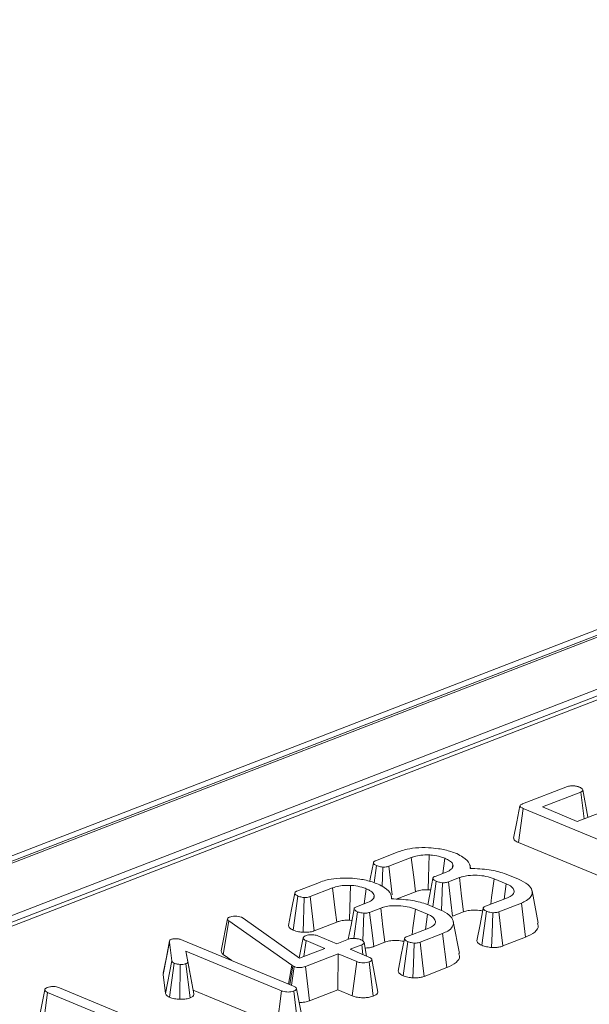
# Model space of a CAD drawing. Units: millimetres. Extents: x -988 to 11168, y -31 to 3696.
# Drawn here: x 3205 to 3251, y 2024 to 2104 of the extents above; entities that cross this region are included whole.
import ezdxf

# ---------------------------------------------------------------- set-up
doc = ezdxf.new("R2010")
doc.units = ezdxf.units.MM
doc.header["$LTSCALE"] = 10

msp = doc.modelspace()

# ---------------------------------------------------------------- linework, layer by layer
at = {"color": 7, "linetype": 'Continuous', "lineweight": 15}
for p, q in [((3378.982, 2103.766), (2869.063, 1906.637)), ((3380.022, 2103.719), (2870.104, 1906.59)), ((2870.303, 1906.507), (3380.222, 2103.637)), ((3382.204, 2100.192), (2874.532, 1903.931)), ((3280.252, 2060.237), (2981.412, 1944.708)), ((3281.032, 2060.201), (2982.192, 1944.673)), ((3245.357, 2040.34), (3248.969, 2041.736)), ((3250.055, 2041.293), (3246.95, 2040.093)), ((3250.328, 2039.133), (3250.055, 2041.293)), ((3250.636, 2039.252), (3250.217, 2041.476)), ((3245.029, 2037.202), (3245.403, 2039.958)), ((3254.368, 2036.238), (3245.403, 2039.958)), ((3246.95, 2040.093), (3249.777, 2038.92)), ((3249.777, 2038.92), (3252.882, 2040.12)), ((3233.461, 2035.741), (3235.288, 2036.447)), ((3245.029, 2037.202), (3254.002, 2033.479)), ((3236.354, 2035.996), (3234.536, 2035.293)), ((3238.898, 2034.714), (3239.063, 2035.934)), ((3233.351, 2033.963), (3233.543, 2035.341)), ((3234.001, 2033.663), (3234.045, 2035.227)), ((3234.811, 2032.976), (3234.536, 2035.293)), ((3239.668, 2035.109), (3239.723, 2035.395)), ((3241.148, 2035.115), (3241.099, 2035.375)), ((3238.08, 2032.017), (3238.362, 2034.075)), ((3238.277, 2034.474), (3239.183, 2034.824)), ((3240.243, 2034.371), (3239.348, 2034.025)), ((3244.023, 2033.876), (3243.047, 2034.281)), ((3244.022, 2034.653), (3245.026, 2034.237)), ((3227.096, 2033.28), (3228.923, 2033.987)), ((3229.989, 2033.536), (3228.171, 2032.833)), ((3232.533, 2032.253), (3232.698, 2033.474)), ((3237.72, 2033.389), (3237.916, 2033.371)), ((3238.795, 2031.699), (3238.87, 2033.956)), ((3243.853, 2032.637), (3244.023, 2033.876)), ((3246.605, 2030.689), (3246.113, 2033.293)), ((3226.794, 2030.128), (3227.178, 2032.881)), ((3227.601, 2029.948), (3227.68, 2032.766)), ((3228.5, 2030.064), (3228.171, 2032.833)), ((3233.303, 2032.649), (3233.358, 2032.935)), ((3234.783, 2032.655), (3234.734, 2032.914)), ((3235.131, 2032.628), (3236.692, 2033.231)), ((3242.339, 2032.052), (3244.138, 2032.747)), ((3231.912, 2032.013), (3232.818, 2032.363)), ((3233.878, 2031.91), (3232.983, 2031.564)), ((3237.658, 2031.416), (3236.682, 2031.821)), ((3237.657, 2032.193), (3238.661, 2031.776)), ((3245.25, 2032.314), (3243.423, 2031.608)), ((3245.598, 2029.553), (3245.25, 2032.314)), ((3220.97, 2028.441), (3221.487, 2031.038)), ((3221.143, 2028.156), (3221.599, 2030.867)), ((3221.487, 2031.038), (3221.521, 2031.092)), ((3226.682, 2027.292), (3221.599, 2030.867)), ((3222.616, 2031.161), (3222.744, 2031.092)), ((3222.744, 2031.092), (3227.313, 2027.862)), ((3231.355, 2030.928), (3231.551, 2030.911)), ((3231.701, 2029.451), (3231.997, 2031.614)), ((3232.43, 2029.246), (3232.505, 2031.495)), ((3237.488, 2030.177), (3237.658, 2031.416)), ((3239.681, 2031.258), (3240.574, 2031.603)), ((3242.053, 2028.898), (3242.428, 2031.655)), ((3228.5, 2030.064), (3230.327, 2030.771)), ((3235.974, 2029.591), (3237.773, 2030.287)), ((3240.24, 2028.228), (3239.748, 2030.833)), ((3217.903, 2029.298), (3226.834, 2025.593)), ((3227.292, 2027.877), (3227.61, 2029.49)), ((3227.664, 2027.997), (3227.84, 2029.279)), ((3229.354, 2028.651), (3227.84, 2029.279)), ((3228.808, 2029.653), (3230.323, 2029.025)), ((3230.323, 2029.025), (3231.268, 2029.39)), ((3238.885, 2029.853), (3237.058, 2029.147)), ((3239.233, 2027.092), (3238.885, 2029.853)), ((3243.757, 2028.841), (3245.598, 2029.553)), ((3216.28, 2026.528), (3216.793, 2029.149)), ((3216.982, 2027.637), (3216.793, 2029.149)), ((3227.313, 2027.862), (3229.354, 2028.651)), ((3232.345, 2028.943), (3231.4, 2028.578)), ((3231.4, 2028.578), (3232.914, 2027.95)), ((3232.446, 2028.144), (3232.345, 2028.943)), ((3232.74, 2028.022), (3232.53, 2029.134)), ((3233.316, 2028.797), (3234.209, 2029.142)), ((3235.688, 2026.437), (3236.063, 2029.194)), ((3225.866, 2025.218), (3218.113, 2028.435)), ((3218.113, 2028.435), (3218.271, 2027.579)), ((3218.708, 2025.277), (3218.113, 2028.435)), ((3221.143, 2028.156), (3221.844, 2027.663)), ((3230.431, 2028.204), (3227.789, 2027.182)), ((3230.412, 2025.3), (3230.431, 2028.204)), ((3231.946, 2027.575), (3230.431, 2028.204)), ((3233.655, 2025.115), (3233.159, 2027.737)), ((3216.471, 2024.999), (3216.982, 2027.637)), ((3216.804, 2024.692), (3217.189, 2027.444)), ((3217.626, 2024.531), (3217.674, 2027.35)), ((3218.465, 2024.64), (3218.124, 2027.405)), ((3218.764, 2024.971), (3218.271, 2027.579)), ((3226.432, 2025.76), (3226.682, 2027.292)), ((3226.534, 2025.717), (3226.769, 2027.235)), ((3226.663, 2025.664), (3226.876, 2027.18)), ((3226.769, 2027.235), (3226.682, 2027.292)), ((3226.876, 2027.18), (3226.769, 2027.235)), ((3228.127, 2024.417), (3227.789, 2027.182)), ((3231.58, 2024.816), (3231.946, 2027.575)), ((3233.276, 2024.789), (3232.935, 2027.553)), ((3237.392, 2026.381), (3239.233, 2027.092)), ((3216.311, 2026.655), (3216.28, 2026.528)), ((3216.28, 2026.528), (3216.471, 2024.999)), ((3206.31, 2023.264), (3206.711, 2025.297)), ((3207.905, 2025.462), (3216.813, 2021.766)), ((3227.569, 2022.76), (3227.073, 2025.383)), ((3228.127, 2024.417), (3230.412, 2025.3)), ((3230.412, 2025.3), (3231.58, 2024.816)), ((3206.683, 2023.211), (3206.941, 2025.086)), ((3213.977, 2022.166), (3206.941, 2025.086)), ((3218.764, 2024.971), (3218.708, 2025.277)), ((3218.708, 2025.277), (3225.5, 2022.458)), ((3225.5, 2022.458), (3225.866, 2025.218)), ((3227.19, 2022.436), (3226.847, 2025.199))]:
    msp.add_line(p, q, dxfattribs=at)
at = {"color": 7, "linetype": 'Continuous', "lineweight": 15, "flags": 128}
for points in [[(3245.141, 2040.176), (3244.885, 2038.874), (3244.629, 2037.572)], [(3236.692, 2033.231), (3236.574, 2034.2), (3236.354, 2035.996)], [(3237.72, 2033.389), (3237.745, 2034.376), (3237.793, 2036.207)], [(3233.292, 2035.574), (3233.035, 2034.262), (3232.997, 2034.065)], [(3238.1, 2034.31), (3237.843, 2032.997), (3237.684, 2032.182)], [(3240.574, 2031.603), (3240.423, 2032.862), (3240.243, 2034.371)], [(3242.776, 2032.221), (3242.849, 2032.777), (3243.047, 2034.281)], [(3230.327, 2030.771), (3230.209, 2031.74), (3229.989, 2033.536)], [(3231.355, 2030.928), (3231.38, 2031.916), (3231.428, 2033.746)], [(3239.681, 2031.258), (3239.546, 2032.38), (3239.348, 2034.025)], [(3226.927, 2033.113), (3226.67, 2031.801), (3226.413, 2030.488)], [(3231.735, 2031.849), (3231.478, 2030.537), (3231.253, 2029.384)], [(3234.209, 2029.142), (3234.058, 2030.402), (3233.878, 2031.91)], [(3236.411, 2029.76), (3236.484, 2030.316), (3236.682, 2031.821)], [(3242.164, 2031.89), (3241.908, 2030.576), (3241.651, 2029.262)], [(3233.316, 2028.797), (3233.181, 2029.919), (3232.983, 2031.564)], [(3242.848, 2028.717), (3242.884, 2029.847), (3242.938, 2031.537)], [(3243.757, 2028.841), (3243.623, 2029.95), (3243.423, 2031.608)], [(3235.799, 2029.429), (3235.543, 2028.115), (3235.286, 2026.801)], [(3216.804, 2029.247), (3216.549, 2027.951), (3216.294, 2026.655)], [(3236.483, 2026.257), (3236.519, 2027.386), (3236.573, 2029.076)], [(3237.392, 2026.381), (3237.258, 2027.49), (3237.058, 2029.147)]]:
    msp.add_lwpolyline(points, dxfattribs=at)
at = {"color": 7, "linetype": 'Continuous', "lineweight": 15}
for points, knots in [([(3248.969, 2041.736), (3249.023, 2041.753), (3249.13, 2041.786), (3249.371, 2041.801), (3249.64, 2041.781), (3249.843, 2041.732), (3249.937, 2041.696), (3249.96, 2041.688)], [0, 0, 0, 0, 0.182836, 0.367301, 0.6475, 0.914518, 1, 1, 1, 1]), ([(3249.96, 2041.688), (3250.043, 2041.642), (3250.17, 2041.573), (3250.23, 2041.466), (3250.218, 2041.392), (3250.153, 2041.334), (3250.085, 2041.305), (3250.055, 2041.293)], [0, 0, 0, 0, 0.379462, 0.578038, 0.729545, 0.880989, 1, 1, 1, 1]), ([(3245.403, 2039.958), (3245.337, 2039.988), (3245.227, 2040.038), (3245.145, 2040.12), (3245.135, 2040.189), (3245.189, 2040.258), (3245.277, 2040.306), (3245.342, 2040.334), (3245.357, 2040.34)], [0, 0, 0, 0, 0.271909, 0.451845, 0.594849, 0.737773, 0.943785, 1, 1, 1, 1]), ([(3244.643, 2037.572), (3244.639, 2037.541), (3244.627, 2037.467), (3244.754, 2037.334), (3244.926, 2037.251), (3245.029, 2037.202)], [0, 0, 0, 0, 0.223281, 0.536749, 1, 1, 1, 1]), ([(3235.288, 2036.447), (3235.456, 2036.506), (3235.866, 2036.65), (3236.711, 2036.805), (3237.394, 2036.798), (3237.751, 2036.794)], [0, 0, 0, 0, 0.249629, 0.607412, 1, 1, 1, 1]), ([(3237.751, 2036.794), (3238.019, 2036.772), (3238.669, 2036.718), (3239.442, 2036.535), (3239.877, 2036.368), (3240.03, 2036.31)], [0, 0, 0, 0, 0.311854, 0.758095, 1, 1, 1, 1]), ([(3233.543, 2035.341), (3233.461, 2035.386), (3233.329, 2035.458), (3233.281, 2035.571), (3233.305, 2035.653), (3233.38, 2035.707), (3233.442, 2035.733), (3233.461, 2035.741)], [0, 0, 0, 0, 0.369724, 0.590977, 0.756688, 0.923245, 1, 1, 1, 1]), ([(3237.793, 2036.207), (3237.569, 2036.208), (3237.137, 2036.21), (3236.657, 2036.105), (3236.43, 2036.024), (3236.354, 2035.996)], [0, 0, 0, 0, 0.418192, 0.805595, 1, 1, 1, 1]), ([(3239.063, 2035.934), (3238.949, 2035.978), (3238.664, 2036.087), (3238.212, 2036.177), (3237.887, 2036.2), (3237.793, 2036.207)], [0, 0, 0, 0, 0.322932, 0.804349, 1, 1, 1, 1]), ([(3239.723, 2035.395), (3239.702, 2035.45), (3239.648, 2035.592), (3239.408, 2035.777), (3239.162, 2035.889), (3239.063, 2035.934)], [0, 0, 0, 0, 0.268995, 0.704879, 1, 1, 1, 1]), ([(3240.03, 2036.31), (3240.204, 2036.22), (3240.684, 2035.972), (3241.109, 2035.556), (3241.109, 2035.237), (3241.109, 2035.118)], [0, 0, 0, 0, 0.263893, 0.725659, 1, 1, 1, 1]), ([(3234.045, 2035.227), (3233.982, 2035.233), (3233.857, 2035.246), (3233.687, 2035.287), (3233.592, 2035.323), (3233.543, 2035.341)], [0, 0, 0, 0, 0.331115, 0.659578, 1, 1, 1, 1]), ([(3234.536, 2035.293), (3234.49, 2035.278), (3234.396, 2035.247), (3234.223, 2035.223), (3234.103, 2035.225), (3234.045, 2035.227)], [0, 0, 0, 0, 0.3361391, 0.6764891, 1, 1, 1, 1]), ([(3239.183, 2034.824), (3239.336, 2034.896), (3239.629, 2035.034), (3239.736, 2035.248), (3239.726, 2035.364), (3239.723, 2035.395)], [0, 0, 0, 0, 0.445483, 0.851328, 1, 1, 1, 1]), ([(3241.109, 2035.118), (3241.635, 2035.095), (3242.631, 2035.051), (3243.561, 2034.815), (3243.968, 2034.672), (3244.022, 2034.653)], [0, 0, 0, 0, 0.491898, 0.932002, 1, 1, 1, 1]), ([(3228.923, 2033.987), (3229.091, 2034.046), (3229.501, 2034.19), (3230.346, 2034.344), (3231.029, 2034.337), (3231.386, 2034.334)], [0, 0, 0, 0, 0.2496293, 0.6074121, 1, 1, 1, 1]), ([(3231.386, 2034.334), (3231.654, 2034.311), (3232.304, 2034.257), (3233.077, 2034.074), (3233.512, 2033.908), (3233.665, 2033.849)], [0, 0, 0, 0, 0.311854, 0.758095, 1, 1, 1, 1]), ([(3238.362, 2034.075), (3238.289, 2034.113), (3238.168, 2034.176), (3238.1, 2034.277), (3238.097, 2034.356), (3238.161, 2034.424), (3238.239, 2034.458), (3238.277, 2034.474)], [0, 0, 0, 0, 0.319387, 0.528247, 0.688771, 0.849822, 1, 1, 1, 1]), ([(3238.87, 2033.956), (3238.792, 2033.966), (3238.658, 2033.983), (3238.491, 2034.027), (3238.405, 2034.059), (3238.362, 2034.075)], [0, 0, 0, 0, 0.412003, 0.701864, 1, 1, 1, 1]), ([(3243.047, 2034.281), (3242.839, 2034.354), (3242.444, 2034.491), (3241.69, 2034.572), (3241.008, 2034.562), (3240.526, 2034.469), (3240.316, 2034.396), (3240.243, 2034.371)], [0, 0, 0, 0, 0.260901, 0.496089, 0.731638, 0.905769, 1, 1, 1, 1]), ([(3245.026, 2034.237), (3245.306, 2034.099), (3245.845, 2033.833), (3246.165, 2033.335), (3246.112, 2032.881), (3245.748, 2032.531), (3245.395, 2032.377), (3245.25, 2032.314)], [0, 0, 0, 0, 0.247647, 0.476529, 0.705271, 0.878769, 1, 1, 1, 1]), ([(3227.178, 2032.881), (3227.096, 2032.925), (3226.964, 2032.997), (3226.916, 2033.11), (3226.94, 2033.192), (3227.015, 2033.246), (3227.077, 2033.272), (3227.096, 2033.28)], [0, 0, 0, 0, 0.369724, 0.590977, 0.756688, 0.923245, 1, 1, 1, 1]), ([(3231.428, 2033.746), (3231.204, 2033.747), (3230.772, 2033.749), (3230.292, 2033.645), (3230.065, 2033.563), (3229.989, 2033.536)], [0, 0, 0, 0, 0.418192, 0.805595, 1, 1, 1, 1]), ([(3232.698, 2033.474), (3232.584, 2033.517), (3232.299, 2033.626), (3231.847, 2033.716), (3231.522, 2033.739), (3231.428, 2033.746)], [0, 0, 0, 0, 0.322932, 0.804349, 1, 1, 1, 1]), ([(3233.358, 2032.935), (3233.337, 2032.989), (3233.283, 2033.131), (3233.043, 2033.317), (3232.797, 2033.429), (3232.698, 2033.474)], [0, 0, 0, 0, 0.268995, 0.704879, 1, 1, 1, 1]), ([(3233.665, 2033.849), (3233.839, 2033.759), (3234.319, 2033.511), (3234.744, 2033.095), (3234.744, 2032.777), (3234.744, 2032.658)], [0, 0, 0, 0, 0.263893, 0.725659, 1, 1, 1, 1]), ([(3236.692, 2033.231), (3236.769, 2033.259), (3236.958, 2033.326), (3237.313, 2033.394), (3237.592, 2033.39), (3237.72, 2033.389)], [0, 0, 0, 0, 0.273606, 0.666433, 1, 1, 1, 1]), ([(3239.348, 2034.025), (3239.301, 2034.009), (3239.207, 2033.976), (3239.035, 2033.954), (3238.921, 2033.956), (3238.87, 2033.956)], [0, 0, 0, 0, 0.350502, 0.705297, 1, 1, 1, 1]), ([(3244.138, 2032.747), (3244.279, 2032.814), (3244.563, 2032.947), (3244.698, 2033.222), (3244.621, 2033.504), (3244.35, 2033.73), (3244.106, 2033.839), (3244.023, 2033.876)], [0, 0, 0, 0, 0.2067139, 0.4157992, 0.6504334, 0.8813111, 1, 1, 1, 1]), ([(3227.68, 2032.766), (3227.617, 2032.773), (3227.492, 2032.786), (3227.322, 2032.826), (3227.227, 2032.862), (3227.178, 2032.881)], [0, 0, 0, 0, 0.331115, 0.659578, 1, 1, 1, 1]), ([(3228.171, 2032.833), (3228.125, 2032.817), (3228.031, 2032.787), (3227.858, 2032.762), (3227.738, 2032.765), (3227.68, 2032.766)], [0, 0, 0, 0, 0.336139, 0.676489, 1, 1, 1, 1]), ([(3232.818, 2032.363), (3232.971, 2032.435), (3233.264, 2032.573), (3233.371, 2032.787), (3233.361, 2032.904), (3233.358, 2032.935)], [0, 0, 0, 0, 0.445483, 0.851328, 1, 1, 1, 1]), ([(3234.744, 2032.658), (3235.27, 2032.634), (3236.266, 2032.59), (3237.196, 2032.355), (3237.603, 2032.212), (3237.657, 2032.193)], [0, 0, 0, 0, 0.491898, 0.932002, 1, 1, 1, 1]), ([(3231.997, 2031.614), (3231.924, 2031.652), (3231.803, 2031.715), (3231.735, 2031.816), (3231.732, 2031.896), (3231.796, 2031.963), (3231.874, 2031.997), (3231.912, 2032.013)], [0, 0, 0, 0, 0.319387, 0.528247, 0.688771, 0.849822, 1, 1, 1, 1]), ([(3236.682, 2031.821), (3236.474, 2031.893), (3236.079, 2032.03), (3235.325, 2032.111), (3234.643, 2032.101), (3234.161, 2032.008), (3233.951, 2031.935), (3233.878, 2031.91)], [0, 0, 0, 0, 0.260901, 0.496089, 0.731638, 0.905769, 1, 1, 1, 1]), ([(3238.661, 2031.776), (3238.941, 2031.638), (3239.48, 2031.372), (3239.8, 2030.874), (3239.747, 2030.421), (3239.383, 2030.07), (3239.03, 2029.916), (3238.885, 2029.853)], [0, 0, 0, 0, 0.247647, 0.476529, 0.705271, 0.878769, 1, 1, 1, 1]), ([(3240.574, 2031.603), (3240.694, 2031.643), (3240.941, 2031.725), (3241.456, 2031.751), (3241.871, 2031.736), (3242.078, 2031.686), (3242.122, 2031.676)], [0, 0, 0, 0, 0.277411, 0.568517, 0.907528, 1, 1, 1, 1]), ([(3242.428, 2031.655), (3242.345, 2031.701), (3242.218, 2031.771), (3242.156, 2031.877), (3242.172, 2031.951), (3242.238, 2032.009), (3242.307, 2032.038), (3242.339, 2032.052)], [0, 0, 0, 0, 0.3793912, 0.576438, 0.7256122, 0.874216, 1, 1, 1, 1]), ([(3221.599, 2030.867), (3221.567, 2030.893), (3221.519, 2030.933), (3221.495, 2030.992), (3221.49, 2031.023), (3221.487, 2031.038)], [0, 0, 0, 0, 0.486968, 0.741758, 1, 1, 1, 1]), ([(3221.521, 2031.092), (3221.536, 2031.107), (3221.56, 2031.131), (3221.612, 2031.158), (3221.641, 2031.171), (3221.656, 2031.178)], [0, 0, 0, 0, 0.4878539, 0.7423275, 1, 1, 1, 1]), ([(3221.656, 2031.178), (3221.719, 2031.198), (3221.844, 2031.239), (3222.023, 2031.249), (3222.117, 2031.248), (3222.13, 2031.248)], [0, 0, 0, 0, 0.458645, 0.923429, 1, 1, 1, 1]), ([(3222.13, 2031.248), (3222.215, 2031.245), (3222.385, 2031.238), (3222.535, 2031.191), (3222.606, 2031.164), (3222.616, 2031.161)], [0, 0, 0, 0, 0.460009, 0.926153, 1, 1, 1, 1]), ([(3230.327, 2030.771), (3230.404, 2030.798), (3230.593, 2030.865), (3230.948, 2030.933), (3231.227, 2030.93), (3231.355, 2030.928)], [0, 0, 0, 0, 0.273606, 0.666433, 1, 1, 1, 1]), ([(3232.505, 2031.495), (3232.427, 2031.505), (3232.293, 2031.522), (3232.126, 2031.566), (3232.04, 2031.598), (3231.997, 2031.614)], [0, 0, 0, 0, 0.412003, 0.701864, 1, 1, 1, 1]), ([(3232.983, 2031.564), (3232.936, 2031.548), (3232.842, 2031.516), (3232.67, 2031.494), (3232.556, 2031.495), (3232.505, 2031.495)], [0, 0, 0, 0, 0.3505017, 0.7052971, 1, 1, 1, 1]), ([(3237.773, 2030.287), (3237.914, 2030.353), (3238.198, 2030.486), (3238.333, 2030.761), (3238.256, 2031.044), (3237.985, 2031.27), (3237.741, 2031.379), (3237.658, 2031.416)], [0, 0, 0, 0, 0.206714, 0.415799, 0.650433, 0.881311, 1, 1, 1, 1]), ([(3242.938, 2031.537), (3242.858, 2031.547), (3242.723, 2031.564), (3242.556, 2031.608), (3242.471, 2031.639), (3242.428, 2031.655)], [0, 0, 0, 0, 0.4234222, 0.7081704, 1, 1, 1, 1]), ([(3243.423, 2031.608), (3243.377, 2031.592), (3243.284, 2031.56), (3243.111, 2031.536), (3242.994, 2031.536), (3242.938, 2031.537)], [0, 0, 0, 0, 0.342112, 0.687787, 1, 1, 1, 1]), ([(3226.422, 2030.489), (3226.435, 2030.436), (3226.463, 2030.322), (3226.64, 2030.205), (3226.764, 2030.143), (3226.794, 2030.128)], [0, 0, 0, 0, 0.400679, 0.856737, 1, 1, 1, 1]), ([(3226.794, 2030.128), (3226.862, 2030.102), (3226.996, 2030.05), (3227.266, 2029.984), (3227.478, 2029.961), (3227.601, 2029.948)], [0, 0, 0, 0, 0.30018, 0.595483, 1, 1, 1, 1]), ([(3245.598, 2029.553), (3245.869, 2029.686), (3246.416, 2029.953), (3246.677, 2030.377), (3246.576, 2030.618), (3246.547, 2030.686)], [0, 0, 0, 0, 0.414119, 0.832246, 1, 1, 1, 1]), ([(3216.793, 2029.149), (3216.794, 2029.19), (3216.796, 2029.253), (3216.854, 2029.34), (3216.932, 2029.375), (3216.972, 2029.394)], [0, 0, 0, 0, 0.467674, 0.720888, 1, 1, 1, 1]), ([(3216.972, 2029.394), (3217.004, 2029.403), (3217.088, 2029.426), (3217.235, 2029.431), (3217.337, 2029.43), (3217.377, 2029.43)], [0, 0, 0, 0, 0.272358, 0.71935, 1, 1, 1, 1]), ([(3217.377, 2029.43), (3217.472, 2029.417), (3217.62, 2029.397), (3217.786, 2029.344), (3217.864, 2029.314), (3217.903, 2029.298)], [0, 0, 0, 0, 0.4772164, 0.7367751, 1, 1, 1, 1]), ([(3227.601, 2029.948), (3227.762, 2029.947), (3228.073, 2029.944), (3228.36, 2030.017), (3228.486, 2030.06), (3228.5, 2030.064)], [0, 0, 0, 0, 0.487216, 0.941934, 1, 1, 1, 1]), ([(3227.61, 2029.49), (3227.621, 2029.523), (3227.642, 2029.589), (3227.75, 2029.646), (3227.813, 2029.673), (3227.819, 2029.676)], [0, 0, 0, 0, 0.46852, 0.944034, 1, 1, 1, 1]), ([(3227.84, 2029.279), (3227.782, 2029.308), (3227.692, 2029.353), (3227.632, 2029.429), (3227.618, 2029.47), (3227.61, 2029.49)], [0, 0, 0, 0, 0.471171, 0.732099, 1, 1, 1, 1]), ([(3227.819, 2029.676), (3227.886, 2029.697), (3228.021, 2029.739), (3228.26, 2029.758), (3228.479, 2029.747), (3228.663, 2029.71), (3228.76, 2029.672), (3228.808, 2029.653)], [0, 0, 0, 0, 0.228382, 0.458396, 0.638174, 0.817541, 1, 1, 1, 1]), ([(3231.268, 2029.39), (3231.325, 2029.408), (3231.44, 2029.444), (3231.689, 2029.459), (3231.959, 2029.441), (3232.164, 2029.394), (3232.257, 2029.358), (3232.28, 2029.35)], [0, 0, 0, 0, 0.1921842, 0.3856092, 0.6560021, 0.9165688, 1, 1, 1, 1]), ([(3232.28, 2029.35), (3232.362, 2029.303), (3232.487, 2029.232), (3232.545, 2029.124), (3232.523, 2029.049), (3232.453, 2028.989), (3232.379, 2028.958), (3232.345, 2028.943)], [0, 0, 0, 0, 0.372924, 0.568165, 0.717865, 0.866503, 1, 1, 1, 1]), ([(3234.209, 2029.142), (3234.329, 2029.182), (3234.576, 2029.264), (3235.091, 2029.29), (3235.506, 2029.275), (3235.713, 2029.226), (3235.757, 2029.215)], [0, 0, 0, 0, 0.277411, 0.568517, 0.907528, 1, 1, 1, 1]), ([(3236.063, 2029.194), (3235.98, 2029.24), (3235.853, 2029.31), (3235.791, 2029.417), (3235.807, 2029.49), (3235.873, 2029.548), (3235.942, 2029.578), (3235.974, 2029.591)], [0, 0, 0, 0, 0.3793912, 0.576438, 0.7256122, 0.874216, 1, 1, 1, 1]), ([(3232.617, 2028.677), (3232.64, 2028.677), (3232.759, 2028.677), (3232.991, 2028.703), (3233.194, 2028.753), (3233.298, 2028.791), (3233.316, 2028.797)], [0, 0, 0, 0, 0.088951, 0.458759, 0.906247, 1, 1, 1, 1]), ([(3236.573, 2029.076), (3236.493, 2029.086), (3236.358, 2029.104), (3236.191, 2029.148), (3236.106, 2029.178), (3236.063, 2029.194)], [0, 0, 0, 0, 0.423422, 0.70817, 1, 1, 1, 1]), ([(3237.058, 2029.147), (3237.012, 2029.131), (3236.919, 2029.099), (3236.746, 2029.076), (3236.629, 2029.076), (3236.573, 2029.076)], [0, 0, 0, 0, 0.342112, 0.687787, 1, 1, 1, 1]), ([(3241.663, 2029.262), (3241.667, 2029.233), (3241.681, 2029.14), (3241.823, 2029.012), (3241.988, 2028.93), (3242.053, 2028.898)], [0, 0, 0, 0, 0.218629, 0.693287, 1, 1, 1, 1]), ([(3242.053, 2028.898), (3242.114, 2028.876), (3242.288, 2028.812), (3242.565, 2028.753), (3242.779, 2028.726), (3242.848, 2028.717)], [0, 0, 0, 0, 0.269557, 0.763691, 1, 1, 1, 1]), ([(3242.848, 2028.717), (3242.944, 2028.717), (3243.141, 2028.715), (3243.452, 2028.748), (3243.649, 2028.802), (3243.747, 2028.838), (3243.757, 2028.841)], [0, 0, 0, 0, 0.290611, 0.595612, 0.959678, 1, 1, 1, 1]), ([(3220.97, 2028.441), (3220.982, 2028.373), (3221, 2028.274), (3221.109, 2028.185), (3221.143, 2028.156)], [0, 0, 0, 0, 0.680424, 1, 1, 1, 1]), ([(3232.914, 2027.95), (3232.975, 2027.921), (3233.069, 2027.876), (3233.145, 2027.801), (3233.154, 2027.759), (3233.159, 2027.737)], [0, 0, 0, 0, 0.469497, 0.727813, 1, 1, 1, 1]), ([(3233.159, 2027.737), (3233.146, 2027.705), (3233.119, 2027.639), (3233.006, 2027.583), (3232.942, 2027.556), (3232.935, 2027.553)], [0, 0, 0, 0, 0.466432, 0.935513, 1, 1, 1, 1]), ([(3239.233, 2027.092), (3239.504, 2027.225), (3240.051, 2027.492), (3240.312, 2027.917), (3240.211, 2028.157), (3240.182, 2028.226)], [0, 0, 0, 0, 0.414119, 0.832246, 1, 1, 1, 1]), ([(3217.189, 2027.444), (3217.137, 2027.472), (3217.057, 2027.514), (3217.006, 2027.583), (3216.99, 2027.619), (3216.982, 2027.637)], [0, 0, 0, 0, 0.479942, 0.737394, 1, 1, 1, 1]), ([(3217.674, 2027.35), (3217.589, 2027.357), (3217.457, 2027.367), (3217.296, 2027.404), (3217.225, 2027.431), (3217.189, 2027.444)], [0, 0, 0, 0, 0.471956, 0.731079, 1, 1, 1, 1]), ([(3218.124, 2027.405), (3218.081, 2027.391), (3217.976, 2027.359), (3217.81, 2027.349), (3217.703, 2027.35), (3217.674, 2027.35)], [0, 0, 0, 0, 0.33367, 0.821485, 1, 1, 1, 1]), ([(3218.271, 2027.579), (3218.271, 2027.55), (3218.27, 2027.499), (3218.205, 2027.439), (3218.146, 2027.414), (3218.124, 2027.405)], [0, 0, 0, 0, 0.457937, 0.799056, 1, 1, 1, 1]), ([(3227.789, 2027.182), (3227.723, 2027.159), (3227.609, 2027.12), (3227.417, 2027.089), (3227.246, 2027.088), (3227.074, 2027.113), (3226.955, 2027.148), (3226.889, 2027.175), (3226.876, 2027.18)], [0, 0, 0, 0, 0.252094, 0.431298, 0.582103, 0.733073, 0.946231, 1, 1, 1, 1]), ([(3232.935, 2027.553), (3232.866, 2027.531), (3232.727, 2027.488), (3232.469, 2027.467), (3232.237, 2027.487), (3232.067, 2027.528), (3231.983, 2027.561), (3231.946, 2027.575)], [0, 0, 0, 0, 0.235623, 0.473465, 0.683678, 0.860855, 1, 1, 1, 1]), ([(3235.298, 2026.802), (3235.302, 2026.772), (3235.316, 2026.679), (3235.458, 2026.552), (3235.623, 2026.47), (3235.688, 2026.437)], [0, 0, 0, 0, 0.218629, 0.693287, 1, 1, 1, 1]), ([(3235.688, 2026.437), (3235.749, 2026.415), (3235.923, 2026.351), (3236.2, 2026.292), (3236.414, 2026.265), (3236.483, 2026.257)], [0, 0, 0, 0, 0.269557, 0.763691, 1, 1, 1, 1]), ([(3236.483, 2026.257), (3236.579, 2026.256), (3236.776, 2026.254), (3237.087, 2026.288), (3237.284, 2026.341), (3237.382, 2026.377), (3237.392, 2026.381)], [0, 0, 0, 0, 0.290611, 0.595612, 0.959678, 1, 1, 1, 1]), ([(3206.711, 2025.297), (3206.723, 2025.329), (3206.746, 2025.395), (3206.853, 2025.452), (3206.915, 2025.478), (3206.922, 2025.481)], [0, 0, 0, 0, 0.467794, 0.939964, 1, 1, 1, 1]), ([(3206.941, 2025.086), (3206.883, 2025.115), (3206.793, 2025.16), (3206.733, 2025.235), (3206.718, 2025.276), (3206.711, 2025.297)], [0, 0, 0, 0, 0.4711712, 0.7320991, 1, 1, 1, 1]), ([(3206.922, 2025.481), (3206.986, 2025.502), (3207.085, 2025.534), (3207.249, 2025.554), (3207.337, 2025.56), (3207.382, 2025.563)], [0, 0, 0, 0, 0.4772987, 0.7354388, 1, 1, 1, 1]), ([(3207.382, 2025.563), (3207.438, 2025.561), (3207.569, 2025.558), (3207.752, 2025.52), (3207.855, 2025.481), (3207.905, 2025.462)], [0, 0, 0, 0, 0.28358, 0.655753, 1, 1, 1, 1]), ([(3226.834, 2025.593), (3226.894, 2025.564), (3226.987, 2025.52), (3227.059, 2025.446), (3227.068, 2025.404), (3227.073, 2025.383)], [0, 0, 0, 0, 0.4689254, 0.7278173, 1, 1, 1, 1]), ([(3227.073, 2025.383), (3227.06, 2025.35), (3227.035, 2025.285), (3226.917, 2025.23), (3226.854, 2025.203), (3226.847, 2025.199)], [0, 0, 0, 0, 0.46517, 0.93332, 1, 1, 1, 1]), ([(3216.471, 2024.999), (3216.487, 2024.959), (3216.53, 2024.858), (3216.678, 2024.758), (3216.789, 2024.7), (3216.804, 2024.692)], [0, 0, 0, 0, 0.352605, 0.91263, 1, 1, 1, 1]), ([(3216.804, 2024.692), (3216.864, 2024.669), (3217.043, 2024.602), (3217.336, 2024.548), (3217.561, 2024.535), (3217.626, 2024.531)], [0, 0, 0, 0, 0.2669885, 0.7867756, 1, 1, 1, 1]), ([(3217.626, 2024.531), (3217.698, 2024.531), (3217.905, 2024.53), (3218.21, 2024.559), (3218.39, 2024.616), (3218.465, 2024.64)], [0, 0, 0, 0, 0.238941, 0.683375, 1, 1, 1, 1]), ([(3218.465, 2024.64), (3218.546, 2024.679), (3218.705, 2024.757), (3218.77, 2024.879), (3218.766, 2024.95), (3218.764, 2024.971)], [0, 0, 0, 0, 0.416105, 0.82452, 1, 1, 1, 1]), ([(3226.847, 2025.199), (3226.773, 2025.177), (3226.641, 2025.136), (3226.399, 2025.114), (3226.167, 2025.127), (3225.99, 2025.17), (3225.899, 2025.205), (3225.866, 2025.218)], [0, 0, 0, 0, 0.250587, 0.452913, 0.656301, 0.873858, 1, 1, 1, 1]), ([(3231.58, 2024.816), (3231.682, 2024.779), (3231.896, 2024.701), (3232.303, 2024.648), (3232.711, 2024.659), (3233.04, 2024.709), (3233.206, 2024.765), (3233.276, 2024.789)], [0, 0, 0, 0, 0.21528, 0.452143, 0.654246, 0.854794, 1, 1, 1, 1]), ([(3233.276, 2024.789), (3233.349, 2024.821), (3233.507, 2024.891), (3233.627, 2025.008), (3233.647, 2025.087), (3233.655, 2025.115)], [0, 0, 0, 0, 0.353256, 0.771804, 1, 1, 1, 1]), ([(3227.282, 2024.277), (3227.334, 2024.275), (3227.495, 2024.268), (3227.794, 2024.312), (3228.008, 2024.373), (3228.121, 2024.415), (3228.127, 2024.417)], [0, 0, 0, 0, 0.164995, 0.508719, 0.97511, 1, 1, 1, 1])]:
    msp.add_open_spline(points, degree=3, knots=knots, dxfattribs=at)

doc.saveas('drawing.dxf')
